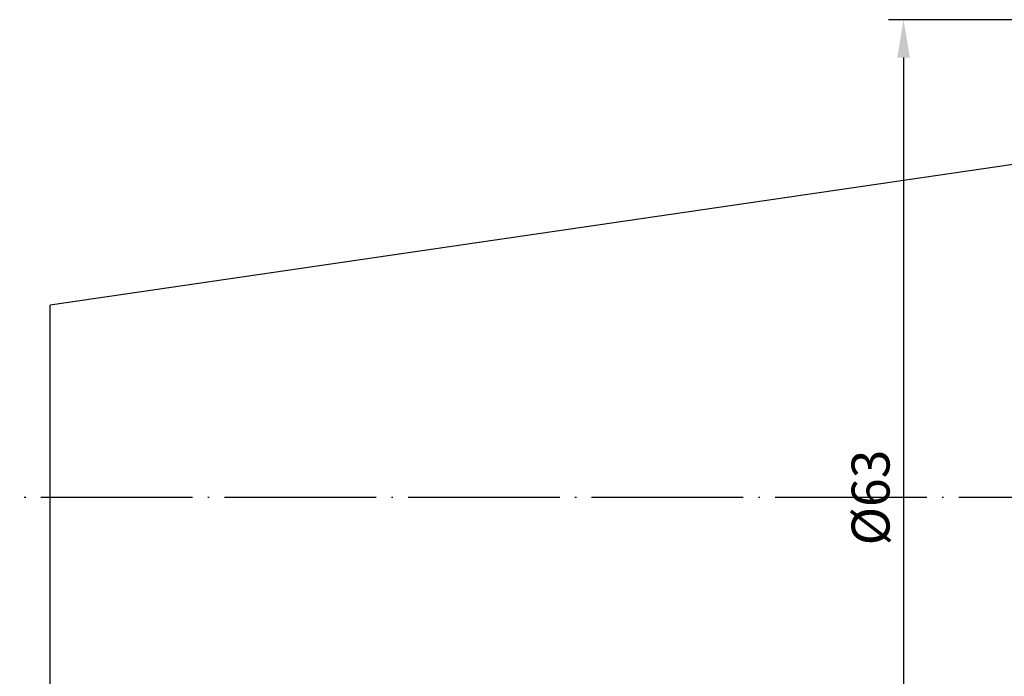
# Model space of a CAD drawing. Units: millimetres. Extents: x 40 to 186, y 44 to 142.
# Drawn here: x 40 to 105, y 90 to 134 of the extents above; entities that cross this region are included whole.
import ezdxf

# ---------------------------------------------------------------- set-up
doc = ezdxf.new("R2010")
doc.units = ezdxf.units.MM
doc.header["$PDSIZE"] = -1
doc.linetypes.add('CENTERJ', pattern=[12, 10, -1, 0, -1])
doc.layers.get('DEFPOINTS').update_dxf_attribs({"lineweight": 18})
doc.layers.add('圖層2', color=2, linetype='Continuous', lineweight=35)
doc.layers.add('圖層5', color=6, linetype='CENTERJ', lineweight=18)
doc.styles.add('CNS', font='romans.shx', dxfattribs={"width": 0.75, "bigfont": 'chineset.shx'})
doc.dimstyles.new('ISO-25', dxfattribs={"dimtxt": 2.5, "dimasz": 2.5, "dimexe": 1.25, "dimexo": 0.625, "dimtad": 1, "dimtxsty": 'Standard', "dimcen": 2.5, "dimadec": 0, "dimazin": 0, "dimtfac": 1, "dimtmove": 0, "dimatfit": 3, "dimfxl": 1, "dimarcsym": 0})

# ---------------------------------------------------------------- blocks, each defined once
blk = doc.blocks.new('*D42')
at = {"color": 4, "lineweight": -2, "transparency": 16777216}
for p, q in [((108.879, 133.55), (97.745, 133.55)), ((98.745, 131.05), (98.745, 73.05)), ((108.879, 70.55), (97.745, 70.55))]:
    blk.add_line(p, q, dxfattribs=at)
at = {"color": 4, "lineweight": -3, "transparency": 16777216}
for points in [[(98.328, 131.05), (99.161, 131.05), (98.745, 133.55)], [(98.328, 73.05), (99.161, 73.05), (98.745, 70.55)]]:
    blk.add_solid(points, dxfattribs=at)
at = {"layer": 'DEFPOINTS', "color": 0, "lineweight": -3, "transparency": 16777216}
for p in [(109.879, 133.55), (98.745, 70.55), (109.879, 70.55)]:
    blk.add_point(p, dxfattribs=at)
at = {"color": 3, "lineweight": -3, "transparency": 16777216, "insert": (96.895, 102.05), "char_height": 2.5, "attachment_point": 5, "rotation": 90, "style": 'CNS'}
blk.add_mtext('%%C63', dxfattribs=at)

msp = doc.modelspace()

# ---------------------------------------------------------------- linework, layer by layer
at = {"layer": '圖層2', "lineweight": -3}
for p, q in [((107.8791, 124.275), (42.4791, 114.7375)), ((42.4791, 102.05), (42.4791, 114.7375)), ((42.4791, 89.3626), (42.4791, 102.05))]:
    msp.add_line(p, q, dxfattribs=at)
at = {"layer": '圖層5', "lineweight": -3}
msp.add_line((172.8791, 102.05), (40.4791, 102.05), dxfattribs=at)

# ---------------------------------------------------------------- dimensions: what is measured, and where the dimension line sits
at = {"lineweight": -3}
dim = msp.add_linear_dim(base=(98.7448, 70.55), p1=(109.8791, 133.55), p2=(109.8791, 70.55), angle=90, text='%%C<>', dimstyle='ISO-25', override={"dimexe": 1, "dimexo": 1, "dimgap": 0.6, "dimdec": 3, "dimdsep": 46, "dimtxsty": 'CNS', "dimclrd": 4, "dimclre": 4, "dimclrt": 3, "dimadec": 2, "dimtdec": 3, "dimtzin": 0}, dxfattribs=at)
dim.commit()
dim.dimension.update_dxf_attribs({"geometry": '*D42', "text_midpoint": (96.8948, 102.05)})

doc.saveas('drawing.dxf')
